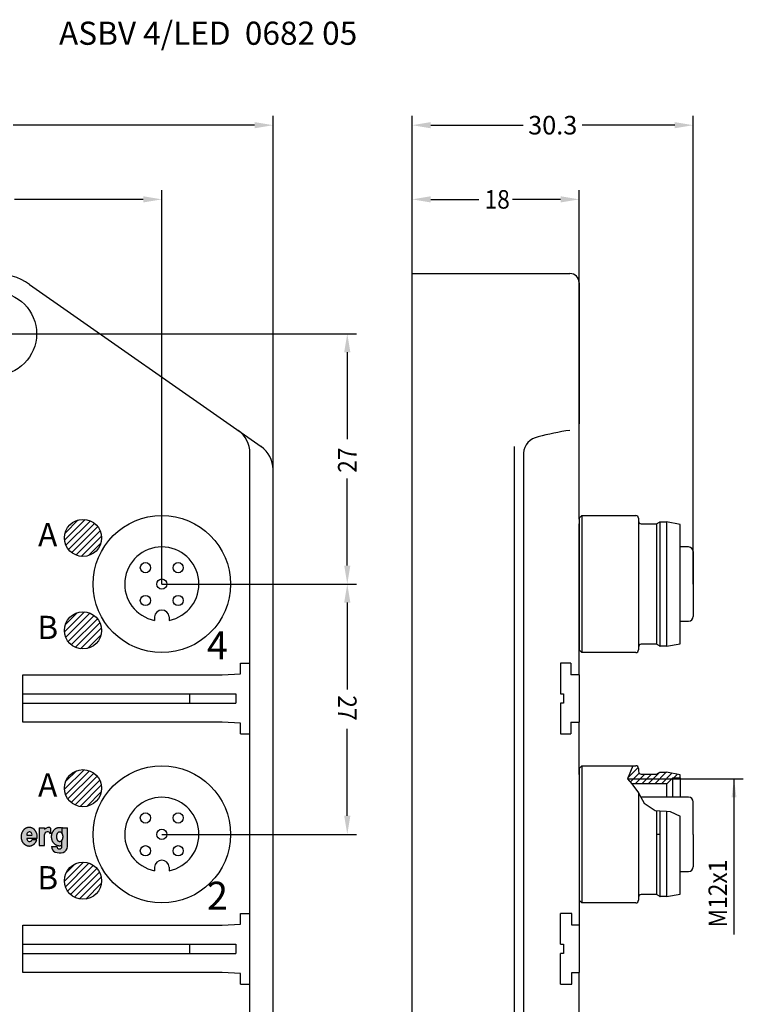
# Model space of a CAD drawing. Units: inches. Extents: x 86 to 222, y 0 to 184.
import ezdxf

# ---------------------------------------------------------------- set-up
doc = ezdxf.new("R2010")
doc.units = ezdxf.units.IN
doc.header["$MEASUREMENT"] = 0
doc.linetypes.add('DOT_CENTER', pattern=[14, 12, -1, 0, -1])
doc.layers.add('1', color=7, linetype='Continuous')
doc.styles.add('CONVERTER_1', font='txt.shx', dxfattribs={"width": 0.9})
pattern_1 = [(45, (-1293.876571465164, 28.12948442760404), (-0.3535533905932737, 0.3535533905932738), [])]

msp = doc.modelspace()

# ---------------------------------------------------------------- hatches: boundary and pattern name
at = {"layer": '1', "linetype": 'Continuous'}
h = msp.add_hatch(dxfattribs=at)
h.set_pattern_fill('_USER', scale=0.5, angle=45, pattern_type=0)
h.set_pattern_definition(pattern_1)
edge = h.paths.add_edge_path()
edge.add_arc((150.3357876515366, 127.800973155236), 2, 0, 360)
h = msp.add_hatch(dxfattribs=at)
h.set_pattern_fill('_USER', scale=0.5, angle=45, pattern_type=0)
h.set_pattern_definition(pattern_1)
edge = h.paths.add_edge_path()
edge.add_arc((150.3357876515366, 117.8213966033618), 2, 0, 360)
h = msp.add_hatch(dxfattribs=at)
h.set_pattern_fill('_USER', scale=0.5, angle=45, pattern_type=0)
h.set_pattern_definition(pattern_1)
edge = h.paths.add_edge_path()
edge.add_arc((150.3357876515366, 100.8009731552364), 2, 0, 360)
h = msp.add_hatch(color=7, dxfattribs=at)
edge = h.paths.add_edge_path()
edge.add_spline(control_points=[(145.3857925245906, 95.37725634970269), (145.3895308746538, 95.40886888967609), (145.3969981364793, 95.47201415112286), (145.4030343858973, 95.56465389269432), (145.3997629652523, 95.65480991049706), (145.3893573342465, 95.74153886949631), (145.3729095651091, 95.82711296857775), (145.350264843166, 95.91059031822688), (145.32122549642, 95.99162338726889), (145.2862349181629, 96.0692207816319), (145.2454082973928, 96.14327294239078), (145.1993119715659, 96.21271326300872), (145.1479332101438, 96.27750752592256), (145.0920647146448, 96.33667907570904), (145.031676550937, 96.39022555600417), (144.967708967146, 96.43733914344371), (144.9001480718963, 96.4779776708034), (144.8299912323638, 96.51158355682776), (144.7573281316714, 96.5380498781897), (144.683095537739, 96.55709228409529), (144.6075728583284, 96.56856641728793), (144.5315254055512, 96.57242489500238), (144.4554779507067, 96.56856641958493), (144.3799552626766, 96.55709228271037), (144.3057226663121, 96.53804988024231), (144.2330595949878, 96.51158357483523), (144.1629027832338, 96.47797765089464), (144.0953417930529, 96.43733906054024), (144.0313740088783, 96.39022569018393), (143.9709861417074, 96.33667944745926), (143.9151188309721, 96.27750694404473), (143.8637391553735, 96.2127118772531), (143.81763668509, 96.14327512767258), (143.7768129168036, 96.06922540949694), (143.7418512542403, 95.99161653011669), (143.7128026461938, 95.91057730630013), (143.6900315636639, 95.82712945198075), (143.6736169803081, 95.74156729556387), (143.6637282122075, 95.65479027419772), (143.6604240006276, 95.56729894371932), (143.6637282123335, 95.4798076132443), (143.6736169805519, 95.39303059188819), (143.6900315640111, 95.30746843548152), (143.7128026466706, 95.22402058117254), (143.741851254893, 95.14298135739848), (143.7768129175421, 95.06537247808114), (143.8176366857866, 94.99132275986145), (143.8637391563453, 94.92188601021418), (143.9151188325046, 94.85709094377998), (143.9709861427265, 94.79791844076918), (144.0313740089742, 94.74437219714585), (144.0953417957641, 94.6972588259059), (144.1629027880948, 94.6566202378939), (144.2330595905943, 94.6230143161209), (144.3057226590423, 94.59654800911687), (144.3799552888828, 94.57750560424626), (144.4554779820359, 94.5660314443506), (144.5315253240507, 94.56217296193378), (144.6075727356343, 94.56603163637863), (144.6830957787735, 94.57750583633955), (144.7573287692572, 94.59654715140621), (144.8299907494337, 94.62301317097521), (144.9001447411846, 94.65662407898157), (144.9677089906801, 94.69726357293548), (145.0316932935933, 94.7443567030539), (145.0920715773351, 94.79790143674792), (145.1478538980185, 94.85714806369134), (145.1992636452679, 94.9219396795938), (145.2457598900099, 94.99112699646062), (145.2859256375963, 95.06422113687667), (145.3184099046697, 95.14030187148968), (145.337408768455, 95.19158704431884), (145.3469180989697, 95.21725634970363)], knot_values=[0, 0, 0, 0, 0.09550003314058804, 0.1907589385225129, 0.27816396571451, 0.3657262717506736, 0.4525797814116128, 0.5393643949605605, 0.6249446077884226, 0.710547577180076, 0.7944557581426468, 0.8783537053319269, 0.9602963052944259, 1.042238466213917, 1.122174110770785, 1.202105803512964, 1.280232251513363, 1.358355743630948, 1.435112137279427, 1.511866096830895, 1.587882892578581, 1.663898806899534, 1.739914715837749, 1.815931517017292, 1.892685503658164, 1.969441870387858, 2.047565260521791, 2.12569180689936, 2.205623864282132, 2.285559162373654, 2.367500062710792, 2.449443834423017, 2.533345948420372, 2.617250348289058, 2.702840318954545, 2.788431919933152, 2.875253674632691, 2.962076399154152, 3.049546695611889, 3.137017313310897, 3.224487931012623, 3.311958227474879, 3.398780952000269, 3.485602706719864, 3.571194307742392, 3.656784278400691, 3.740688678179669, 3.824590792332465, 3.906534564556054, 3.988475464426933, 4.068410760667936, 4.14834282007961, 4.226469373825624, 4.304592756578876, 4.381349096071581, 4.458103110102856, 4.534120010734961, 4.610135822368242, 4.68615138490439, 4.762168518059806, 4.838923685626908, 4.915678949836691, 4.993798454923429, 5.071928524234822, 5.151872689105792, 5.231797439117286, 5.31370371408908, 5.395675865983781, 5.479663527205624, 5.563508088961092, 5.645460123982648, 5.727583122199802, 5.727583122199802, 5.727583122199802, 5.727583122199802], degree=3, periodic=0)
edge.add_line((145.3469180989697, 95.21725634970363), (144.8265528040596, 95.21725634970363))
edge.add_arc((144.5674924376307, 95.32350006267319), 0.2799999999999727, 180, 337.70088726084657, ccw=False)
edge.add_line((144.2874924376307, 95.32350006267319), (144.2874924376307, 95.37725634970269))
edge.add_line((144.2874924376307, 95.37725634970269), (145.3857925245906, 95.37725634970269))
edge = h.paths.add_edge_path(flags=16)
edge.add_arc((144.5674924376307, 95.8102589757911), 0.2799999999994882, 344.8869938350645, 540)
edge.add_line((144.2874924376307, 95.8102589757911), (144.2874924376307, 95.73725634970225))
edge.add_line((144.2874924376307, 95.73725634970225), (144.8378082096157, 95.73725634970225))
h = msp.add_hatch(color=7, dxfattribs=at)
edge = h.paths.add_edge_path()
edge.add_line((145.6292943165107, 96.51533734705225), (145.6292943165107, 94.61725634970225))
edge.add_line((145.6292943165107, 94.61725634970225), (146.1892943165107, 94.61725634970225))
edge.add_line((146.1892943165107, 94.61725634970225), (146.1892943165107, 95.78925634970193))
edge.add_arc((146.5092943165097, 95.78925634970193), 0.3200000000017236, 15.740548525668089, 180, ccw=False)
edge.add_line((146.8172943165106, 95.87606648736192), (146.8172943165106, 96.4881117469726))
edge.add_arc((146.6022506055707, 96.25113874770176), 0.3199999999972124, 47.77748871271975, 120.000000000019)
edge.add_line((146.4422506055706, 96.52826687691271), (146.1892943165107, 96.38222249534209))
edge.add_line((146.1892943165107, 96.38222249534209), (146.1892943165107, 96.51533734705225))
edge.add_line((146.1892943165107, 96.51533734705225), (145.6292943165107, 96.51533734705225))
h = msp.add_hatch(color=7, dxfattribs=at)
edge = h.paths.add_edge_path()
edge.add_spline(control_points=[(148.0708471158097, 94.61339855752266), (148.0514104144476, 94.60693820317405), (148.0125824615633, 94.59403260105611), (147.9491140924025, 94.57650294683496), (147.8795711306431, 94.56562609278582), (147.8048660719113, 94.56224722522839), (147.7301793432831, 94.56613514752902), (147.656007202096, 94.577497253632), (147.5831437770877, 94.59654055238062), (147.5117997234357, 94.62304863513944), (147.4429379092431, 94.65666245217221), (147.3765980858662, 94.69731668445243), (147.3138260719662, 94.74442639929235), (147.2545395888991, 94.7979951336296), (147.1997208700858, 94.85715642412306), (147.1492836136355, 94.92196864198962), (147.1040487130409, 94.99138692278251), (147.063978380408, 95.06544720540597), (147.0296742066945, 95.14303459942754), (147.0011646523559, 95.22407654215898), (146.9788207468999, 95.30750329322588), (146.9627124665877, 95.39306037361821), (146.9530082018215, 95.4798197164579), (146.9497665708301, 95.56729894605763), (146.9530082015473, 95.65477817573975), (146.962712466535, 95.74153751890547), (146.9788207475373, 95.8270945992234), (147.0011646523066, 95.91052134909837), (147.0296742050347, 95.99156329207372), (147.0639783816363, 96.06915069011762), (147.1040487168349, 96.1432109727109), (147.1492836057427, 96.21262924076805), (147.1997208636152, 96.27744145187016), (147.254539626795, 96.33660278005559), (147.3138260754516, 96.39017157651273), (147.3765979323724, 96.43728118826172), (147.4429379325551, 96.47793502317782), (147.511800260059, 96.51154910407078), (147.5831437294411, 96.5380593069785), (147.6560056422314, 96.55710196511521), (147.7301786895938, 96.5684539179961), (147.804869460184, 96.5723438993536), (147.8795787006528, 96.56900845555515), (147.9537401658243, 96.55740128077952), (148.0259941909227, 96.53633060893591), (148.0732570573576, 96.519187334554), (148.0969323182106, 96.51059980012195)], knot_values=[0, 0, 0, 0, 0.06144698777185193, 0.1227502908876532, 0.1973115875736977, 0.2720553469285842, 0.3467280382763389, 0.421319660237057, 0.4967745857996727, 0.5722626925883595, 0.649280609013416, 0.7262919894141971, 0.8053366924074398, 0.8843882753232121, 0.9656861123317947, 1.046986145393006, 1.130474311323243, 1.213965231567461, 1.299334183282205, 1.384704795290369, 1.471443425755565, 1.55818310318268, 1.64564202964373, 1.733101287156232, 1.820560544482876, 1.908019471144135, 1.994759149550518, 2.081497779005899, 2.166868387198402, 2.252237342793946, 2.33572827721787, 2.419216428908672, 2.500516411008479, 2.581814298477382, 2.660866058695045, 2.739910589192814, 2.816921373856199, 2.893939856975734, 2.969429886425585, 3.044883038428941, 3.119468785023178, 3.194146682285488, 3.268907158172426, 3.343454911194236, 3.418730601129402, 3.494286027428546, 3.494286027428546, 3.494286027428546, 3.494286027428546], degree=3, periodic=0)
edge.add_line((148.0969323182106, 96.51059980012195), (148.0969323182106, 95.86152357823829))
edge.add_line((148.0969323182106, 95.86152357823829), (148.0220255832877, 96.00210389985449))
edge.add_line((148.0220255832877, 96.00210389985449), (147.9711060429617, 96.05452526034645))
edge.add_line((147.9711060429617, 96.05452526034645), (147.9104073419836, 96.09226660685164))
edge.add_line((147.9104073419836, 96.09226660685164), (147.8219079791855, 96.10904167197583))
edge.add_line((147.8219079791855, 96.10904167197583), (147.7406817017637, 96.08733287436513))
edge.add_line((147.7406817017637, 96.08733287436513), (147.6595171409596, 96.0251893226461))
edge.add_line((147.6595171409596, 96.0251893226461), (147.5940919356136, 95.93223154136939))
edge.add_line((147.5940919356136, 95.93223154136939), (147.5516612501066, 95.83265173735975))
edge.add_line((147.5516612501066, 95.83265173735975), (147.5148209917896, 95.65327577080069))
edge.add_line((147.5148209917896, 95.65327577080069), (147.5114915395046, 95.53392033127506))
edge.add_line((147.5114915395046, 95.53392033127506), (147.5207243846647, 95.43489378528801))
edge.add_line((147.5207243846647, 95.43489378528801), (147.5432099365006, 95.33120028761374))
edge.add_line((147.5432099365006, 95.33120028761374), (147.5720574226506, 95.25006867292865))
edge.add_line((147.5720574226506, 95.25006867292865), (147.6324149911317, 95.1438653863508))
edge.add_line((147.6324149911317, 95.1438653863508), (147.7212737156686, 95.0600019638668))
edge.add_line((147.7212737156686, 95.0600019638668), (147.7852051851856, 95.03283670845923))
edge.add_line((147.7852051851856, 95.03283670845923), (147.8517540681806, 95.02846622684541))
edge.add_line((147.8517540681806, 95.02846622684541), (147.9206107685046, 95.0490234355006))
edge.add_line((147.9206107685046, 95.0490234355006), (147.9597435303957, 95.07312250737931))
edge.add_line((147.9597435303957, 95.07312250737931), (148.0195134214656, 95.1313187933319))
edge.add_line((148.0195134214656, 95.1313187933319), (148.0708471158097, 95.2133985575228))
edge.add_line((148.0708471158097, 95.2133985575228), (148.0708471158097, 94.61339855752266))
h = msp.add_hatch(color=7, dxfattribs=at)
edge = h.paths.add_edge_path()
edge.add_line((148.0708471158097, 95.2133985575228), (148.0942076354767, 95.2609725716706))
edge.add_line((148.0942076354767, 95.2609725716706), (148.1270252334547, 95.36345172005935))
edge.add_line((148.1270252334547, 95.36345172005935), (148.1457058276227, 95.4716886676585))
edge.add_line((148.1457058276227, 95.4716886676585), (148.1505361083456, 95.54438534724721))
edge.add_line((148.1505361083456, 95.54438534724721), (148.1304268436996, 95.7584362878053))
edge.add_line((148.1304268436996, 95.7584362878053), (148.0969323182106, 95.86152357823829))
edge.add_line((148.0969323182106, 95.86152357823829), (148.0969323182106, 96.51059980012195))
edge.add_line((148.0969323182106, 96.51059980012195), (148.0969323182106, 96.54191659906365))
edge.add_line((148.0969323182106, 96.54191659906365), (148.1174025720105, 96.54191659906365))
edge.add_line((148.1174025720105, 96.54191659906365), (148.6588471158105, 96.54191659906365))
edge.add_line((148.6588471158105, 96.54191659906365), (148.6588471158105, 94.825767199562))
edge.add_line((148.6588471158105, 94.825767199562), (148.6588471158105, 94.49725634970281))
edge.add_arc((148.0188471158107, 94.49725634970235), 0.6399999999999683, -75.00561336268481, 4.0813574742060155e-11, ccw=False)
edge.add_arc((147.8048471158096, 95.10041801957271), 1.278995480705216, 248.19538855813238, 287.264461572273, ccw=False)
edge.add_arc((147.5908471158097, 94.49725634970235), 0.6400000000001, 180, 245.9253136233952, ccw=False)
edge.add_line((146.9508471158096, 94.49725634970235), (147.5120758591496, 94.49725634970235))
edge.add_arc((147.7908471158106, 94.52345914454264), 0.2799999999960656, 185.3696768504706, 354.6303231496818)
edge.add_line((148.0696183724796, 94.49725634970235), (148.0708471158097, 94.61339855752266))
edge.add_line((148.0708471158097, 94.61339855752266), (148.0708471158097, 95.2133985575228))
h = msp.add_hatch(dxfattribs=at)
h.set_pattern_fill('_USER', scale=0.5, angle=45, pattern_type=0)
h.set_pattern_definition(pattern_1)
edge = h.paths.add_edge_path()
edge.add_arc((150.3357876515366, 90.82139660336196), 2, 0, 360)

# ---------------------------------------------------------------- linework, layer by layer
at = {"layer": '1', "color": 7}
for p, q in [((170.8330477228466, 135.188504132364), (170.8330477228466, 173.3213966033613)), ((185.8330477228457, 149.8213966033616), (185.8330477228457, 173.3213966033614)), ((216.1330477228447, 122.8213966033624), (216.1330477228447, 173.3213966033614)), ((168.8330477228466, 172.3213966033613), (142.8080477228519, 172.3213966033613)), ((187.8330477228457, 172.3213966033614), (197.808047722836, 172.3213966033614)), ((214.1330477228447, 172.3213966033614), (204.1580477228546, 172.3213966033614)), ((158.8330477228457, 122.8213966033613), (158.8330477228457, 165.3189353903358)), ((185.8330477228457, 149.8213966033616), (185.8330477228457, 165.3189353903358)), ((203.8330477228457, 140.1213966033619), (203.8330477228457, 165.3189353903358)), ((156.8330477228457, 164.3189353903358), (142.9580477228518, 164.3189353903358)), ((187.8330477228457, 164.3189353903358), (193.0080477228404, 164.3189353903358)), ((201.8330477228457, 164.3189353903358), (196.6580477228509, 164.3189353903358)), ((140.8330477228457, 149.8213966033618), (179.8330477228466, 149.8213966033618)), ((178.8330477228466, 147.8213966033618), (178.8330477228466, 138.4463966033616)), ((178.8330477228466, 124.8213966033613), (178.8330477228466, 134.1963966033616)), ((158.8330477228457, 122.8213966033613), (179.8330477228466, 122.8213966033613)), ((158.8330477228457, 122.8213966033613), (179.8330477228466, 122.8213966033613)), ((178.8330477228466, 120.8213966033613), (178.8330477228466, 111.4463966033613)), ((178.8330477228466, 97.82139660336128), (178.8330477228466, 107.1963966033613)), ((158.8330477228457, 95.82139660336128), (179.8330477228466, 95.82139660336128))]:
    msp.add_line(p, q, dxfattribs=at)
at = {"layer": '1', "color": 7, "linetype": 'Continuous'}
for p, q in [((185.8330477228457, 156.3213966033613), (202.8330477228457, 156.3213966033613)), ((185.8330477228457, 149.8213966033616), (185.8330477228457, 156.3213966033613)), ((144.5612945591275, 155.1458848912397), (169.5537770318996, 137.6459602652307)), ((203.8330477228457, 155.3213966033612), (203.8330477228457, 140.1213966033619)), ((185.8330477228457, 47.32139660336162), (185.8330477228457, 149.8213966033616)), ((203.8330477228457, 134.821396603362), (203.8330477228457, 140.1213966033619)), ((196.8330477228457, 137.6459602652303), (196.8330477228457, 82.87712528186347)), ((168.3330477228466, 79.32139660336185), (168.3330477228466, 136.9390229778882)), ((168.3330477228466, 48.31893539033588), (168.3330477228457, 136.9365617648619)), ((197.8330477228457, 136.9390229778882), (197.8330477228457, 50.32139660336108)), ((170.8330477228466, 81.32139660336185), (170.8330477228466, 135.188504132364)), ((170.8330477228457, 50.31893539033588), (170.8330477228457, 135.186042919338)), ((203.8330477228457, 129.8213966033618), (203.8330477228457, 134.821396603362)), ((203.8330477228457, 129.9213966033622), (204.1330477228447, 130.2213966033621)), ((203.8330477228457, 129.9213966033622), (203.8330477228457, 129.3648591492613)), ((204.1330477228447, 130.2213966033621), (204.1330477228447, 115.4213966033623)), ((204.1330477228447, 130.2213966033621), (209.9330477228456, 130.2213966033621)), ((210.2330477228455, 129.9213966033622), (210.2330477228455, 129.621396603362)), ((210.2330477228455, 129.621396603362), (210.2330477228455, 116.0213966033625)), ((203.8330477228457, 129.3648591492613), (203.8330477228457, 116.2779340574634)), ((203.8330477228457, 129.3648591492613), (203.8330477228457, 129.321396603362)), ((203.8330477228457, 113.0213966033618), (203.8330477228457, 129.321396603362)), ((210.5330477228457, 129.321396603362), (212.1866375613316, 129.321396603362)), ((212.1866375613316, 129.321396603362), (212.4866375613316, 129.4946016841191)), ((212.1866375613316, 129.321396603362), (212.1866375613316, 116.3213966033624)), ((212.4866375613316, 129.4946016841191), (212.5330477228457, 129.5213966033622)), ((212.5330477228457, 129.5213966033622), (212.5330477228457, 116.1213966033624)), ((212.5330477228457, 129.5213966033622), (212.5866375613317, 129.5213966033622)), ((212.5866375613317, 129.5213966033622), (213.2430477228455, 129.5213966033622)), ((214.7330477228455, 129.2586694021064), (213.2430477228455, 129.5213966033622)), ((213.2430477228455, 129.5213966033622), (213.2430477228455, 122.8213966033624)), ((214.7330477228455, 122.8213966033624), (214.7330477228455, 129.2586694021064)), ((215.6330477228447, 126.8213966033624), (214.7330477228455, 126.8213966033624)), ((216.1330477228447, 126.3213966033624), (216.1330477228447, 122.8213966033624)), ((213.2430477228455, 122.8213966033624), (213.2430477228455, 116.1213966033624)), ((214.7330477228455, 116.3841238046179), (214.7330477228455, 122.8213966033624)), ((216.1330477228447, 122.8213966033624), (216.1330477228447, 119.3213966033624)), ((158.0504412355016, 119.2713966033613), (158.0504412355016, 118.8987027476077)), ((159.6156542101907, 119.2713966033613), (159.6156542101907, 118.8987027476077)), ((214.7330477228455, 118.8213966033624), (215.6330477228447, 118.8213966033624)), ((203.8330477228457, 116.3213966033624), (203.8330477228457, 116.2779340574634)), ((203.8330477228457, 116.2779340574634), (203.8330477228457, 115.7213966033623)), ((210.2330477228455, 116.0213966033625), (210.2330477228455, 115.7213966033623)), ((212.1866375613316, 116.3213966033624), (210.5330477228457, 116.3213966033624)), ((212.4866375613316, 116.1481915226054), (212.1866375613316, 116.3213966033624)), ((212.5330477228457, 116.1213966033624), (212.4866375613316, 116.1481915226054)), ((212.5866375613317, 116.1213966033624), (212.5330477228457, 116.1213966033624)), ((213.2430477228455, 116.1213966033624), (212.5866375613317, 116.1213966033624)), ((213.2430477228455, 116.1213966033624), (214.7330477228455, 116.3841238046179)), ((204.1330477228447, 115.4213966033623), (203.8330477228457, 115.7213966033623)), ((209.9330477228456, 115.4213966033623), (204.1330477228447, 115.4213966033623)), ((167.3330477228466, 114.271396603362), (168.3330477228466, 114.271396603362)), ((167.3330477228466, 113.1213966033619), (167.3330477228466, 114.271396603362)), ((201.8330477228457, 114.271396603362), (201.8330477228457, 110.9713966033618)), ((202.9330477228456, 114.271396603362), (201.8330477228457, 114.271396603362)), ((202.9330477228456, 114.271396603362), (202.9330477228456, 113.0213966033618)), ((143.8330477228457, 113.0213966033618), (165.3330477228466, 113.0213966033618)), ((143.8330477228457, 107.9213966033619), (143.8330477228457, 113.0213966033618)), ((165.3330477228466, 113.0213966033618), (167.3330477228466, 113.1213966033619)), ((203.8330477228457, 113.0213966033618), (202.9330477228456, 113.0213966033618)), ((203.8330477228457, 113.0213966033618), (203.8330477228457, 107.9213966033619)), ((143.8330477228457, 110.9713966033621), (166.8330477228457, 110.9713966033621)), ((161.8330477228457, 110.9713966033621), (161.8330477228457, 109.9713966033621)), ((166.8330477228457, 110.9713966033621), (166.8330477228457, 109.9713966033621)), ((201.8330477228457, 110.9713966033618), (202.1330477228456, 110.9713966033618)), ((202.1330477228456, 110.9713966033618), (202.1330477228456, 109.9713966033618)), ((202.1330477228456, 110.9713966033618), (202.1330477228456, 109.9713966033618)), ((202.1330477228456, 110.9713966033618), (202.1330477228456, 109.9713966033618)), ((143.8330477228457, 109.9713966033621), (166.8330477228457, 109.9713966033621)), ((202.1330477228456, 109.9713966033618), (201.8330477228457, 109.9713966033618)), ((201.8330477228457, 109.9713966033618), (201.8330477228457, 106.6713966033618)), ((165.3330477228466, 107.9213966033619), (143.8330477228457, 107.9213966033619)), ((167.3330477228466, 107.821396603362), (165.3330477228466, 107.9213966033619)), ((167.3330477228466, 106.6713966033621), (167.3330477228466, 107.821396603362)), ((202.9330477228456, 107.9213966033619), (203.8330477228457, 107.9213966033619)), ((202.9330477228456, 107.9213966033619), (202.9330477228456, 106.6713966033618)), ((203.8330477228457, 102.271396603362), (203.8330477228457, 107.9213966033619)), ((167.3330477228466, 106.6713966033621), (168.3330477228466, 106.6713966033621)), ((201.8330477228457, 106.6713966033618), (202.9330477228456, 106.6713966033618)), ((203.8330477228457, 102.9213966033621), (204.1330477228447, 103.2213966033622)), ((204.1330477228447, 103.2213966033622), (204.1330477228447, 88.42139660336233)), ((204.1330477228447, 103.2213966033622), (209.9330477228456, 103.2213966033622)), ((209.6274156771607, 103.2213966033622), (209.0303258304317, 101.8213966033624)), ((209.0551023963825, 101.8794903601415), (210.2106789017545, 103.0350668655136)), ((209.5809473839937, 103.1124421289394), (209.6899018584166, 103.2213966033622)), ((209.6274156771607, 103.2213966033622), (209.9330477228456, 103.2213966033622)), ((203.8330477228457, 102.9213966033621), (203.8330477228457, 102.3648591492612)), ((203.8330477228457, 102.3648591492612), (203.8330477228457, 89.27793405746326)), ((203.8330477228457, 102.3648591492612), (203.8330477228457, 102.3213966033624)), ((209.3473348462018, 101.4646160287742), (210.3069433652612, 102.4242245478337)), ((209.8712222019764, 101.2813966033625), (210.9112222019763, 102.3213966033624)), ((210.2330477228455, 102.9213966033621), (210.2330477228455, 102.6213966033623)), ((210.2330477228455, 102.9213966033621), (210.2330477228455, 102.6213966033623)), ((210.5330477228457, 102.3213966033624), (212.1866375613316, 102.3213966033624)), ((210.578328983163, 101.2813966033625), (211.618328983163, 102.3213966033624)), ((211.2854357643495, 101.2813966033623), (212.5150376356711, 102.510998474684)), ((211.9925425455359, 101.2813966033623), (213.2325425455361, 102.5213966033624)), ((212.1866375613316, 102.3213966033624), (212.5330477228457, 102.5213966033623)), ((212.5330477228457, 102.5213966033623), (213.2430477228455, 102.5213966033623)), ((212.6996493267221, 101.2813966033621), (213.8352313718657, 102.4169786485056)), ((214.7330477228455, 102.2586694021064), (213.2430477228455, 102.5213966033623)), ((214.0467561079089, 101.9213966033621), (214.4363455117119, 102.3109860071653)), ((214.7330477228446, 101.9213966033621), (214.7330477228455, 102.2586694021064)), ((209.0303258304317, 101.8213966033624), (213.8330477228457, 101.8213966033624)), ((209.0303258304317, 101.8213966033624), (209.5101301715546, 101.2813966033625)), ((213.2930477228457, 101.281396603362), (209.5101301715546, 101.2813966033625)), ((209.5101301715546, 101.2813966033625), (210.2330477228455, 100.3143539643269)), ((213.2930477228457, 101.281396603362), (213.9330477228456, 101.9213966033621)), ((213.2930477228446, 99.82139660336219), (213.2930477228457, 101.281396603362)), ((213.8330477228457, 101.8213966033624), (221.5330477228457, 101.8213966033624)), ((213.9330477228456, 99.82139660336219), (213.9330477228456, 101.9213966033621)), ((213.9330477228456, 101.9213966033621), (214.7330477228446, 101.9213966033621)), ((214.7330477228446, 101.9213966033621), (214.7330477228455, 99.82139660336242)), ((220.5330477228457, 95.82139660336242), (220.5330477228457, 101.8213966033624)), ((210.2330477228455, 100.3143539643269), (210.2330477228455, 89.02139660336235)), ((210.2330477228455, 100.3143539643269), (210.2498285307846, 100.2919063743265)), ((210.2498285307846, 100.2919063743265), (210.4979155009306, 99.82139660336185)), ((215.6296678135205, 99.82139660336219), (210.4979155009306, 99.82139660336185)), ((210.4979155009306, 99.82139660336185), (210.8295921096416, 99.19235475925694)), ((210.8295921096416, 99.19235475925694), (212.0291029624476, 98.39268085738655)), ((215.6296678135205, 99.82139660336219), (215.6330477228447, 99.82139660336219)), ((216.1330477228447, 95.82139660336242), (216.1330477228447, 99.32139660336242)), ((212.0291029624476, 98.39268085738655), (212.5413682538996, 98.36105954309772)), ((212.1866375613316, 98.28765779146437), (212.1866375613316, 95.82139660336242)), ((212.5330477228457, 98.36157315612576), (212.5330477228457, 95.82139660336242)), ((212.5413682538996, 98.36105954309772), (213.2330477228455, 98.31836327957996)), ((213.2330477228455, 98.31836327957996), (213.2430477228455, 98.31774599562931)), ((213.2430477228455, 98.31774599562931), (213.2430477228455, 89.12139660336226)), ((213.2430477228455, 98.31774599562931), (213.6484426137366, 98.2927216196469)), ((213.6484426137366, 98.2927216196469), (214.7289837397467, 97.77174643389486)), ((214.7330477228455, 89.3841238046179), (214.7330477228455, 97.7697870134727)), ((144.2874924376307, 95.8102589757911), (144.2874924376307, 95.73725634970225)), ((144.2874924376307, 95.73725634970225), (144.8378082096157, 95.73725634970225)), ((144.8378082096157, 95.73725634970225), (144.8474924376306, 95.73725634970225)), ((145.6292943165107, 96.51533734705225), (146.1892943165107, 96.51533734705225)), ((145.6292943165107, 96.51533734705225), (145.6292943165107, 94.61725634970225)), ((146.1892943165107, 96.38222249534209), (146.4422506055706, 96.52826687691271)), ((146.1892943165107, 96.51533734705225), (146.1892943165107, 96.38222249534209)), ((146.1892943165107, 94.61725634970225), (146.1892943165107, 95.78925634970193)), ((146.8172943165106, 96.4881117469726), (146.8172943165106, 95.87606648736192)), ((148.0969323182106, 96.54191659906365), (148.0969323182106, 96.51059980012195)), ((148.1174025720105, 96.54191659906365), (148.0969323182106, 96.54191659906365)), ((148.0969323182106, 95.86152357823829), (148.0969323182106, 96.51059980012195)), ((148.1174025720105, 96.54191659906365), (148.6588471158105, 96.54191659906365)), ((148.6588471158105, 94.825767199562), (148.6588471158105, 96.54191659906365)), ((212.1866375613316, 95.82139660336242), (212.1866375613316, 89.32139660336242)), ((212.5330477228457, 95.82139660336242), (212.5330477228457, 89.12139660336226)), ((216.1330477228447, 95.82139660336242), (216.1330477228447, 92.32139660336242)), ((220.5330477228457, 85.0260293914524), (220.5330477228457, 95.82139660336242)), ((144.2874924376307, 95.37725634970269), (144.2874924376307, 95.32350006267319)), ((145.3857925245906, 95.37725634970269), (144.2874924376307, 95.37725634970269)), ((145.3469180989697, 95.21725634970363), (144.8265528040596, 95.21725634970363)), ((145.6292943165107, 94.61725634970225), (146.1892943165107, 94.61725634970225)), ((148.0696183724796, 94.49725634970235), (148.0708471158097, 94.61339855752266)), ((148.0696183724796, 94.49725634970235), (148.0701103448356, 94.54375813261771)), ((148.0708471158097, 94.61339855752266), (148.0708471158097, 95.2133985575228)), ((148.6588471158105, 94.49725634970281), (148.6588471158105, 94.825767199562)), ((146.9508471158096, 94.49725634970235), (147.5120758591416, 94.49725634970235)), ((158.0504412355016, 92.27139660336132), (158.0504412355016, 91.89870274760762)), ((159.6156542101907, 92.27139660336132), (159.6156542101907, 91.89870274760773)), ((214.7330477228455, 91.82139660336242), (215.6330477228447, 91.82139660336242)), ((203.8330477228457, 89.37139660336192), (203.8330477228457, 86.021396603362)), ((203.8330477228457, 89.32139660336242), (203.8330477228457, 89.27793405746326)), ((203.8330477228457, 89.32139660336242), (203.8330477228457, 89.27793405746326)), ((203.8330477228457, 89.27793405746326), (203.8330477228457, 88.72139660336217)), ((203.8330477228457, 89.27793405746326), (203.8330477228457, 88.72139660336217)), ((212.1866375613316, 89.32139660336242), (210.5330477228457, 89.32139660336242)), ((212.4866375613316, 89.14819152260526), (212.1866375613316, 89.32139660336242)), ((213.2430477228455, 89.12139660336226), (214.7330477228455, 89.3841238046179)), ((204.1330477228447, 88.42139660336233), (203.8330477228457, 88.72139660336217)), ((209.9330477228456, 88.42139660336233), (204.1330477228447, 88.42139660336233)), ((210.2330477228455, 89.02139660336235), (210.2330477228455, 88.72139660336217)), ((212.5330477228457, 89.12139660336226), (212.4866375613316, 89.14819152260526)), ((212.5866375613317, 89.12139660336226), (212.5330477228457, 89.12139660336226)), ((213.2430477228455, 89.12139660336226), (212.5866375613317, 89.12139660336226)), ((167.3330477228466, 87.271396603362), (168.3330477228466, 87.271396603362)), ((167.3330477228466, 86.12139660336192), (167.3330477228466, 87.271396603362)), ((201.8330477228457, 83.97139660336182), (201.8330477228457, 87.271396603362)), ((203.0330477228457, 87.271396603362), (201.8330477228457, 87.271396603362)), ((203.0330477228457, 86.021396603362), (203.0330477228457, 87.271396603362)), ((165.3330477228466, 86.02139660336178), (167.3330477228466, 86.12139660336192)), ((143.8330477228457, 86.02139660336178), (165.3330477228466, 86.02139660336178)), ((143.8330477228457, 80.92139660336187), (143.8330477228457, 86.02139660336178)), ((203.8330477228457, 86.021396603362), (203.0330477228457, 86.021396603362)), ((203.8330477228457, 86.021396603362), (203.8330477228457, 80.92139660336187)), ((143.8330477228457, 83.97139660336182), (166.8330477228457, 83.97139660336182)), ((161.8330477228457, 83.97139660336182), (161.8330477228457, 82.97139660336182)), ((166.8330477228457, 83.97139660336182), (166.8330477228457, 82.97139660336182)), ((201.8330477228457, 83.97139660336182), (202.1330477228456, 83.97139660336182)), ((202.1330477228456, 83.97139660336182), (202.1330477228456, 82.97139660336182)), ((143.8330477228457, 82.97139660336182), (166.8330477228457, 82.97139660336182)), ((196.8330477228457, 82.87712528186347), (196.8330477228457, 38.32139660336185)), ((201.8330477228457, 79.67139660336176), (201.8330477228457, 82.97139660336182)), ((202.1330477228456, 82.97139660336182), (201.8330477228457, 82.97139660336182)), ((165.3330477228466, 80.92139660336187), (143.8330477228457, 80.92139660336187)), ((167.3330477228466, 80.82139660336196), (165.3330477228466, 80.92139660336187)), ((167.3330477228466, 79.6713966033621), (167.3330477228466, 80.82139660336196)), ((203.0330477228457, 80.92139660336187), (203.8330477228457, 80.92139660336187)), ((203.0330477228457, 79.67139660336176), (203.0330477228457, 80.92139660336187)), ((203.8330477228457, 80.62452795689882), (203.8330477228457, 80.92139660336187)), ((167.3330477228466, 79.6713966033621), (168.3330477228466, 79.6713966033621)), ((201.8330477228457, 79.67139660336176), (203.0330477228457, 79.67139660336176)), ((203.8330477228466, 48.32139660336117), (203.8330477228457, 80.62452795689882))]:
    msp.add_line(p, q, dxfattribs=at)
at = {"layer": '1', "color": 7, "linetype": 'DOT_CENTER'}
msp.add_line((212.5330477228457, 95.82139660336242), (212.1866375613316, 95.82139660336242), dxfattribs=at)
at = {"layer": '1', "color": 7, "linetype": 'Continuous'}
for centre, radius in [((140.8330477228457, 149.8213966033618), 4.5), ((150.3357876515366, 127.800973155236), 2), ((158.8330477228457, 122.8213966033625), 7.400000000000105), ((157.0652807698797, 124.5891635563277), 0.5500000000001571), ((160.6008146758116, 124.5891635563284), 0.549999999999045), ((158.8330477228457, 122.8213966033613), 0.5499999999995141), ((157.0652807698797, 121.053629650395), 0.5500000000002376), ((160.6008146758126, 121.0536296503948), 0.5499999999999545), ((150.3357876515366, 117.8213966033618), 2), ((158.8330477228457, 95.82139660336253), 7.400000000000091), ((150.3357876515366, 100.8009731552364), 2), ((157.0652807698797, 97.58916355632772), 0.5500000000001571), ((160.6008146758116, 97.58916355632817), 0.549999999999045), ((158.8330477228457, 95.82139660336128), 0.5499999999995141), ((157.0652807698797, 94.05362965039484), 0.5500000000002376), ((160.6008146758126, 94.05362965039473), 0.5499999999999545), ((150.3357876515366, 90.82139660336196), 2)]:
    msp.add_circle(centre, radius, dxfattribs=at)
for centre, radius, start, end in [((140.8330477228457, 149.8213966033618), 6.49999999999959, 55.00000000000084, 91.5767733062806), ((202.8330477228457, 155.3213966033612), 1, 0, 90), ((165.3330477228466, 136.9390229778882), 3, 0, 55.0000000000014), ((206.4622840472697, 113.1707665887807), 26.47563698164331, 97.87881734856099, 105.457987437576), ((199.7149431707436, 136.8291158370421), 1.885102134216882, 99.44220705448703, 176.6575877831952), ((167.8330477228466, 135.188504132364), 3, 0, 55.00000000000198), ((209.9330477228456, 129.9213966033622), 0.2999999999999545, 0, 90), ((210.5330477228457, 129.621396603362), 0.3000000000001819, 180, 270), ((212.5866375613317, 129.321396603362), 0.2000000000002871, 90, 120.0000000000009), ((158.8330477228457, 122.8213966033613), 4.00000000000014, 281.2827920329219, 258.7172079670914), ((215.6330477228447, 126.3213966033624), 0.5, 0, 90), ((158.8330477228457, 119.2380813273391), 0.7833152760229461, 2.437588943298679, 177.5624110566985), ((215.6330477228447, 119.3213966033624), 0.5, 270, 0), ((210.5330477228457, 116.0213966033625), 0.2999999999999545, 90, 180), ((212.5866375613317, 116.3213966033624), 0.2000000000002028, 239.9999999999858, 270), ((209.9330477228456, 115.7213966033623), 0.2999999999999545, 270, 0), ((209.9330477228456, 102.9213966033621), 0.2999999999999545, 0, 90), ((209.9330477228456, 102.9213966033621), 0.2999999999999545, 0, 90), ((210.5330477228457, 102.6213966033623), 0.3000000000001819, 180, 270), ((210.5330477228457, 102.6213966033623), 0.3000000000001819, 180, 270), ((158.8330477228457, 95.82139660336128), 4.00000000000014, 281.2827920329219, 258.7172079670914), ((215.6330477228447, 99.32139660336242), 0.5, 0, 90), ((215.6330477228447, 99.32139660336242), 0.5, 0, 90), ((144.5674924376307, 95.8102589757911), 0.2799999999994882, 344.8869938350633, 180), ((146.5092943165097, 95.78925634970193), 0.3200000000017236, 15.74054852566868, 180), ((146.6022506055707, 96.25113874770176), 0.3199999999972124, 47.77748871271975, 120.000000000016), ((144.5674924376307, 95.32350006267319), 0.2799999999999727, 180, 337.7008872608487), ((147.5908471158097, 94.49725634970235), 0.6400000000001, 180, 245.9253136233949), ((147.8048471158096, 95.10041801957271), 1.278995480705216, 248.1953885581335, 287.2644615722701), ((147.7908471158106, 94.52345914454264), 0.2799999999960656, 185.3696768504708, 354.6303231496815), ((148.0188471158107, 94.49725634970235), 0.6399999999999683, 284.9943866373144, 4.071109992273302e-11), ((158.8330477228457, 92.2380813273391), 0.7833152760229461, 2.437588943298679, 177.5624110566985), ((215.6330477228447, 92.32139660336242), 0.4999999999999929, 270, 0), ((210.5330477228457, 89.02139660336235), 0.3000000000000753, 90, 180), ((209.9330477228456, 88.72139660336217), 0.299999999999855, 270, 0), ((212.5866375613317, 89.32139660336242), 0.2000000000003074, 240.0000000000015, 270)]:
    msp.add_arc(centre, radius, start, end, dxfattribs=at)
for points in [[(145.3857925245906, 95.37725634970269), (145.3961735385827, 95.47219049941373), (145.4015253961505, 95.56729894612221), (145.3985581415515, 95.65465359186987), (145.3883081412697, 95.7416138983321), (145.3718457193007, 95.82689297421601), (145.3490579762407, 95.91063237893223), (145.3201755929923, 95.99119155443196), (145.2849674974497, 96.0692188469124), (145.244422286493, 96.14268086906512), (145.1979840616697, 96.2125547326927), (145.1470406005147, 96.27673692225511), (145.0907506165796, 96.33628484791319), (145.0309143949213, 96.38928799740569), (144.9665253961506, 96.43664971562265), (144.8995597247916, 96.47689074877815), (144.8290829208496, 96.51059980012195), (144.7569544267914, 96.53684907304311), (144.6825993107196, 96.55588816550363), (144.6074444908414, 96.56730334435252), (144.5315253961606, 96.5711387477026), (144.4556063067795, 96.56730334581593), (144.3804514815816, 96.55588816550363), (144.3060963386034, 96.53684906859948), (144.2339678714605, 96.51059980012195), (144.1634911724251, 96.47689076548869), (144.0965253961496, 96.43664971562265), (144.0321359918765, 96.3892879329847), (143.9723001757305, 96.33628484791319), (143.9160117625892, 96.27673717175358), (143.8650667306407, 96.2125547326927), (143.8186224297227, 96.14267990397296), (143.7780832948596, 96.0692188469124), (143.742898578853, 95.99119526790119), (143.7139928160697, 95.91063237893223), (143.6911158500014, 95.82687880255332), (143.6747426510307, 95.7416138983321), (143.6648297153603, 95.65470712925163), (143.6615253961496, 95.56729894612221), (143.6648297153644, 95.47989076299208), (143.6747426510307, 95.39298399391231), (143.6911158499896, 95.30771908969442), (143.7139928160697, 95.22396551331195), (143.7428985788955, 95.1434026243303), (143.7780832948596, 95.06537904533201), (143.8186224295677, 94.99191798831845), (143.8650667306396, 94.9220431595524), (143.9160117631444, 94.85786072032668), (143.9723001757305, 94.79831304434202), (144.0321359898804, 94.74530995987946), (144.0965253961496, 94.69794817662233), (144.1634911796219, 94.65770712454254), (144.2339678714605, 94.6239980921211), (144.3060963124661, 94.59774883167711), (144.3804514815816, 94.57870972674249), (144.4556064028064, 94.56729451692142), (144.5315253961606, 94.56345914454249), (144.6074441329584, 94.56729465786766), (144.6825993107196, 94.57870972674249), (144.7569557801606, 94.59774840332231), (144.8290829208496, 94.6239980921211), (144.8995545434062, 94.65770873566285), (144.9665253961506, 94.69794817662233), (145.0309343962243, 94.74530374860655), (145.0907506165796, 94.79831304434202), (145.1469631296978, 94.8578847761498), (145.1979840616697, 94.9220431595524), (145.2447219548268, 94.99182493752856), (145.2849674974497, 95.06537904533201), (145.3177639343772, 95.1404825054761), (145.3469180989697, 95.21725634970363)], [(148.0708471158097, 94.61339855752266), (148.0123724759868, 94.59451870572714), (147.9531426595396, 94.57870972674249), (147.8795071087653, 94.56699680116114), (147.8048471158096, 94.56345914454249), (147.7302772737927, 94.56737698765978), (147.6565515720896, 94.57870972674249), (147.5835355975727, 94.59773900042816), (147.5127619134097, 94.6239980921211), (147.4435289671286, 94.65774062610562), (147.3778471158097, 94.69794817662233), (147.3145922545128, 94.74534952252733), (147.2559064971396, 94.79831304434202), (147.200611340758, 94.85790988975359), (147.1506451613897, 94.9220431595524), (147.1050261683262, 94.99196584058129), (147.0652614209806, 95.06537904533201), (147.0307076952521, 95.14344246797765), (147.0023496176597, 95.22396551331195), (146.9798871896222, 95.30774516085025), (146.9638212947397, 95.39298399391231), (146.9540897628696, 95.47989982161464), (146.9508471158107, 95.56729894612221), (146.9540897626629, 95.65469807045146), (146.9638212947397, 95.7416138983321), (146.9798871902343, 95.82685273227531), (147.0023496176597, 95.91063237893223), (147.0307076930591, 95.9911554209935), (147.0652614209806, 96.0692188469124), (147.105026176239, 96.1426320635033), (147.1506451613897, 96.2125547326927), (147.2006113123699, 96.27668796000621), (147.2559064971396, 96.33628484791319), (147.3145923561061, 96.3892485217932), (147.3778471158097, 96.43664971562265), (147.4435286026263, 96.47685672053507), (147.5127619134097, 96.51059980012195), (147.5835369160494, 96.53686086536476), (147.6565515720896, 96.55588816550363), (147.7302724410816, 96.56721367079382), (147.8048471158096, 96.5711387477026), (147.8795251160656, 96.56762804512185), (147.9531426595396, 96.55588816550363), (148.025632533063, 96.53559906173399), (148.0969323182106, 96.51059980012195)], [(147.8308471158106, 96.10925634970255), (147.8027698485163, 96.10715620017723), (147.7752796080196, 96.1010376676524), (147.747546061992, 96.09060156679766), (147.7214004908407, 96.07663134199203), (147.6950212013352, 96.0581096327254), (147.6708468539806, 96.03677894657204), (147.6467609873174, 96.01078530871152), (147.6251547441005, 95.98269137627204), (147.6041561017224, 95.95010886499692), (147.5857124928606, 95.91601205453225), (147.5684448556038, 95.87791666439335), (147.5537185330896, 95.83876699881165), (147.5406816098376, 95.79638045516236), (147.5301449850696, 95.75330326103204), (147.5216954530562, 95.70795582574807), (147.5157081191315, 95.66221761363175), (147.5120570582493, 95.61531086516032), (147.5108465921406, 95.568277647912), (147.5120570582491, 95.52124443066346), (147.5157081191315, 95.47433768219179), (147.5216954530562, 95.42859947007597), (147.5301449850696, 95.38325203479263), (147.5406816098376, 95.34017484066683), (147.5537185330896, 95.2977882970219), (147.5684448556038, 95.25863863144056), (147.5857124928606, 95.22054324130232), (147.6041561017231, 95.18644643083843), (147.6251547441005, 95.15386391956264), (147.6467609873167, 95.12576998711737), (147.6708468539806, 95.09977634925264), (147.6950212013352, 95.07844566310364), (147.7214004908407, 95.05992395384266), (147.7475460619927, 95.04595372903955), (147.7752796080196, 95.03551762818296), (147.802769848516, 95.02939909565094), (147.8308471158106, 95.0272989461211), (147.8589243831035, 95.02939909565097), (147.8864146235995, 95.03551762818296), (147.9141481696262, 95.0459537290401), (147.9402937407796, 95.05992395384266), (147.9666730302912, 95.07844566310291), (147.9908473776496, 95.09977634925264), (148.0149332443087, 95.12576998711732), (148.0365394875206, 95.15386391956264), (148.0575381299021, 95.18644643083903), (148.0759817387706, 95.22054324130232), (148.0932493760278, 95.25863863143988), (148.1079756985406, 95.2977882970219), (148.1210126217937, 95.34017484066693), (148.1315492465607, 95.38325203479263), (148.1399987785686, 95.42859947007592), (148.1459861124896, 95.47433768219179), (148.149637173378, 95.52124443066373), (148.1508476394916, 95.568277647912), (148.149637173378, 95.61531086516005), (148.1459861124896, 95.66221761363175), (148.1399987785682, 95.70795582574812), (148.1315492465607, 95.75330326103204), (148.1210126217937, 95.79638045516228), (148.1079756985406, 95.83876699881165), (148.0932493760278, 95.87791666439401), (148.0759817387706, 95.91601205453225), (148.057538129903, 95.95010886499631), (148.0365394875206, 95.98269137627204), (148.0149332443078, 96.01078530871158), (147.9908473776496, 96.03677894657204), (147.9666730302907, 96.05810963272613), (147.9402937407796, 96.07663134199203), (147.9141481696271, 96.09060156679712), (147.8864146235995, 96.1010376676524), (147.8589243831037, 96.1071562001772), (147.8308471158106, 96.10925634970255)]]:
    msp.add_spline(points, degree=3, dxfattribs=at)
at = {"layer": '1', "color": 7}
for points in [[(168.8330477228466, 172.6547299366946), (168.8330477228466, 171.9880632700279), (170.8330477228466, 172.3213966033613)], [(187.8330477228457, 172.6547299366948), (187.8330477228457, 171.9880632700281), (185.8330477228457, 172.3213966033614)], [(214.1330477228447, 172.6547299366948), (214.1330477228447, 171.9880632700281), (216.1330477228447, 172.3213966033614)], [(156.8330477228457, 164.6522687236692), (156.8330477228457, 163.9856020570025), (158.8330477228457, 164.3189353903358)], [(187.8330477228457, 164.6522687236692), (187.8330477228457, 163.9856020570025), (185.8330477228457, 164.3189353903358)], [(201.8330477228457, 164.6522687236692), (201.8330477228457, 163.9856020570025), (203.8330477228457, 164.3189353903358)], [(178.4997143895133, 147.8213966033618), (179.1663810561798, 147.8213966033618), (178.8330477228466, 149.8213966033618)], [(178.4997143895133, 124.8213966033613), (179.1663810561798, 124.8213966033613), (178.8330477228466, 122.8213966033613)], [(178.4997143895133, 120.8213966033613), (179.1663810561798, 120.8213966033613), (178.8330477228466, 122.8213966033613)], [(220.7963527180206, 99.82139660336242), (220.2697427276709, 99.82139660336242), (220.5330477228457, 101.8213966033624)], [(178.4997143895133, 97.82139660336128), (179.1663810561798, 97.82139660336128), (178.8330477228466, 95.82139660336128)]]:
    msp.add_solid(points, dxfattribs=at)

# ---------------------------------------------------------------- texts
at = {"layer": '1', "color": 7, "style": 'CONVERTER_1', "width": 0.9}
for s, rotation, p in [('18', 0.0001388888888888889, (193.6330501469175, 163.3189324814567)), ('27', 90.00000000000001, (179.8330477228466, 134.8213966033618)), ('27', 270, (177.8330477228466, 110.8213966033615)), ('M12x1', 90, (219.7830477228457, 85.78602939145239))]:
    msp.add_text(s, height=2, rotation=rotation, dxfattribs=at).set_placement(p)
at = {"layer": '1', "color": 7, "attachment_point": 5, "line_spacing_factor": 1.320528211284514, "style": 'CONVERTER_1'}
for s, insert, char_height in [('ASBV 4/LED  0682 05', (163.8308597667657, 181.9190710520334), 2.5), ('A', (146.5330477228457, 127.8213966033618), 2.5), ('B', (146.5330477228457, 117.8213966033618), 2.5), ('4', (164.8330477228457, 115.8213966033618), 3), ('A', (146.5330477228457, 100.8213966033618), 2.5), ('B', (146.5330477228457, 90.82139660336185), 2.5), ('2', (164.8330477228457, 88.82139660336185), 3)]:
    msp.add_mtext(s, dxfattribs=dict(at, insert=insert, char_height=char_height))
at = {"layer": '1', "color": 7, "insert": (200.9830477228453, 172.3213966033614), "char_height": 2, "attachment_point": 5, "rotation": 0.00013888888888888892, "style": 'CONVERTER_1'}
msp.add_mtext('\\A1;30.3', dxfattribs=at)

doc.saveas('drawing.dxf')
